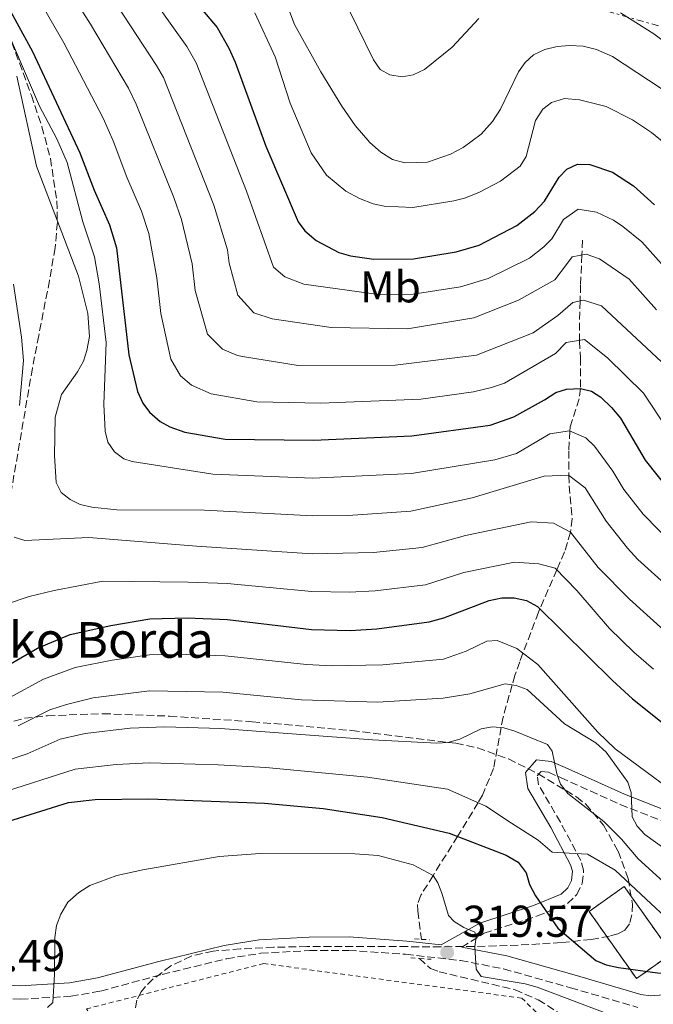
# Model space of a CAD drawing. Units: metres. Extents: x 600018 to 603443, y 4770806 to 4773170.
# Drawn here: x 602288 to 602430, y 4772712 to 4772934 of the extents above; entities that cross this region are included whole.
import ezdxf
from ezdxf.enums import TextEntityAlignment as Align

# ---------------------------------------------------------------- set-up
doc = ezdxf.new("R2010")
doc.units = ezdxf.units.M
doc.header["$MEASUREMENT"] = 0
for name, pattern in [('DGN Style 2', [1.7399219301090239, 1.043953158065414, -0.6959687720436097]), ('DGN Style 3', [2.435890702152634, 1.739921930109024, -0.6959687720436097]), ('DGN Style 7', [3.4798438602180486, 1.565929737098122, -0.6959687720436097, 0.5219765790327072, -0.6959687720436097])]:
    doc.linetypes.add(name, pattern=pattern)
for name, color, linetype, lineweight in [('Balsa-alberca', 142, 'Continuous', 0), ('Barranco lineal', 142, 'DGN Style 3', 13), ('Camino', 7, 'DGN Style 3', 0), ('construcción   en ruinas', 1, 'Continuous', 0), ('contrucción  en ruinas', 1, 'DGN Style 3', 13), ('Cota de punto acotado terreno', 7, 'Continuous', 0), ('Curva de nivel directora', 30, 'Continuous', 30), ('Curva de nivel intermedia', 30, 'Continuous', 0), ('Etiqueta de uso rústico', 92, 'Continuous', 0), ('Línea eléctrica', 6, 'DGN Style 7', 0), ('Margen derecho', 7, 'Continuous', 0), ('Pontón-alcantarilla (pasos de agua)', 1, 'DGN Style 2', 0), ('Punto acotado terreno (símbolo)', 7, 'Continuous', 0), ('Tela metálica o alambrada', 7, 'DGN Style 2', 0), ('Texto de Borda', 7, 'Continuous', 0), ('Zona arbolada', 92, 'DGN Style 3', 0)]:
    doc.layers.add(name, color=color, linetype=linetype, lineweight=lineweight)
doc.styles.add('Style-Arial', font='arial.ttf')

# ---------------------------------------------------------------- blocks, each defined once
blk = doc.blocks.new('5PATER')
at = {"layer": 'Balsa-alberca', "linetype": 'Continuous', "lineweight": 0}
h = blk.add_hatch(color=51, dxfattribs=at)
edge = h.paths.add_edge_path()
edge.add_ellipse((0, 0), major_axis=(-0.1095731443231308, -0.1110710700762829), ratio=0.9994222409660317, start_angle=0, end_angle=360)

msp = doc.modelspace()

# ---------------------------------------------------------------- linework, layer by layer
at = {"layer": 'Barranco lineal', "color": 142, "linetype": 'DGN Style 3', "lineweight": 13}
for points in [[(602414.5499999998, 4772884.09, 393.3399999999965), (602414.4000000004, 4772880.75, 390), (602414.0999999996, 4772873.980000001, 386.5099999999948), (602413.9800000006, 4772870.41, 385), (602413.8200000003, 4772865.550000001, 382.179999999993), (602413.8300000001, 4772861.57, 380), (602413.8300000001, 4772861.430000001, 379.929999999993), (602414.0999999996, 4772857.699999999, 378.1900000000023), (602414.0499999998, 4772850.74, 375), (602413.75, 4772848.439999999, 373.8300000000018), (602411.7400000002, 4772842.109999999, 370.4600000000065), (602411.6799999997, 4772841.199999999, 370), (602411.4199999999, 4772836.779999999, 367.7700000000041), (602411.4800000006, 4772831.230000001, 365), (602411.5, 4772828.939999999, 363.9900000000052), (602412.1900000004, 4772821.539999999, 361.3500000000058), (602411.8399999999, 4772818.49, 360), (602410.4699999997, 4772814.060000001, 357.4199999999983), (602408.7599999999, 4772810.08, 355), (602404.9699999997, 4772801.279999999, 350), (602404.6399999997, 4772800.52, 349.5800000000018), (602401.1600000003, 4772791.310000001, 345), (602400.4400000004, 4772789.41, 343.7899999999936), (602399.3399999999, 4772786.350000001, 341.4600000000065), (602398.7400000002, 4772784.220000001, 340), (602396.6900000004, 4772776.949999999, 336.0399999999936), (602396.2599999999, 4772774.630000001, 335), (602394.5599999996, 4772765.42, 332.5099999999948), (602392.0499999998, 4772759.49, 330.8300000000018), (602391.0800000001, 4772757.789999999, 330), (602389.8600000005, 4772755.66, 328.6999999999971), (602386.4699999997, 4772750.210000001, 325), (602380.9900000002, 4772741.42, 320), (602378.2300000006, 4772736.980000001, 319.3000000000029), (602377.5099999999, 4772734.880000001, 319), (602377.5199999996, 4772733.42, 318.8000000000029), (602378.3799999999, 4772727.08, 317.9400000000023)], [(602377.9600000001, 4772722.779999999, 317.570000000007), (602380.3799999999, 4772720.529999999, 317.570000000007), (602382.3499999996, 4772719.82, 317.570000000007), (602399.3700000001, 4772715.76, 317.3899999999995), (602404.5700000003, 4772713.49, 317.3300000000018), (602408.7999999998, 4772710.84, 316.9700000000012), (602411.3899999997, 4772708.52, 316.2200000000012), (602414.29, 4772704.92, 314.2899999999936), (602415.8499999996, 4772702.42, 312.8899999999995), (602418.6299999999, 4772696.27, 309.6199999999953), (602421.29, 4772691.630000001, 307.3999999999942), (602422.9199999999, 4772689.880000001, 306.6600000000035), (602426.5999999996, 4772688.039999999, 305.9799999999959), (602433.8700000001, 4772686.390000001, 305.4600000000065), (602474.3399999999, 4772679.560000001, 305.2200000000012), (602503.7400000002, 4772677.09, 304.7299999999959), (602511.0199999996, 4772675.390000001, 304.1999999999971), (602514.5899999999, 4772673.59, 303.8999999999942), (602516.4000000004, 4772671.76, 303.6999999999971), (602517.4500000002, 4772669.699999999, 303.5399999999936), (602520.75, 4772657.66, 302.9900000000052), (602527.7800000003, 4772634.449999999, 302.8399999999965)]]:
    msp.add_polyline3d(points, dxfattribs=at)
at = {"layer": 'Camino', "color": 7, "linetype": 'DGN Style 3', "lineweight": 0}
for points in [[(602387.3999999977, 4772725.320000002, 319.7100000000065), (602392.4600000004, 4772728.439999999, 321.4299999999931), (602404.3899999995, 4772732.330000001, 324.6300000000048), (602411.1499999987, 4772735.12, 327.2400000000054), (602413.2699999999, 4772737.160000001, 327.5599999999977), (602414.4600000012, 4772739.62, 327.8099999999976), (602414.7800000008, 4772742.59, 328.1900000000024), (602414.1700000007, 4772744.750000002, 328.5599999999977), (602409.5599999973, 4772753.380000002, 331.2599999999947), (602404.66, 4772761.800000002, 334.3600000000005), (602404.3700000016, 4772763.790000001, 334.9199999999982), (602405.23, 4772764.760000001, 335.1000000000059), (602406.8900000007, 4772764.600000001, 335.2100000000065), (602409.6199999999, 4772763.410000001, 335.6900000000023), (602422.9999999997, 4772757.350000001, 339.0200000000042), (602441.7399999973, 4772750.020000001, 343.6000000000058)], [(602256.0199999983, 4772709.050000002, 321.9700000000013), (602262.5000000002, 4772712.520000001, 321.5599999999976), (602266.1599999992, 4772714.100000001, 321.4900000000052), (602269.6000000014, 4772714.65, 321.5000000000001), (602288.3099999976, 4772713.650000001, 320.4299999999931), (602299.6900000015, 4772714.290000001, 319.820000000007), (602306.3299999977, 4772715.480000002, 319.2499999999999), (602320.1799999991, 4772719.199999999, 318.6900000000023), (602334.6599999986, 4772722.740000002, 318.8800000000047), (602342.2800000005, 4772723.960000004, 318.7799999999988), (602353.2300000007, 4772724.57, 318.7700000000041), (602362.0399999997, 4772724.600000001, 318.9100000000035), (602374.8200000003, 4772723.720000001, 319.070000000007), (602387.1299999994, 4772722.34, 319.7200000000012), (602396.8099999978, 4772720.439999999, 320.5099999999947), (602411.8099999981, 4772716.220000002, 321.6999999999971), (602426.9600000004, 4772711.800000001, 323.9299999999931)]]:
    msp.add_polyline3d(points, dxfattribs=at)
at = {"layer": 'construcción   en ruinas', "color": 1, "linetype": 'Continuous', "lineweight": 0, "extrusion": (-0.03356812307839711, 0.01344865054133813, 0.9993459435608925), "elevation": 44295.66215384144, "flags": 128}
msp.add_lwpolyline([(-4654434.121126872, -1214949.306393325), (-4654425.994067345, -1214954.564254433), (-4654435.985259033, -1214970.050154104), (-4654444.121601284, -1214964.796009573), (-4654434.121126872, -1214949.306393325)], close=True, dxfattribs=at)
at = {"layer": 'contrucción  en ruinas', "color": 1, "linetype": 'DGN Style 3', "lineweight": 13, "extrusion": (-0.03356812307839711, 0.01344865054133813, 0.9993459435608925), "elevation": 44295.66218073875, "flags": 128}
msp.add_lwpolyline([(-4654425.994067345, -1214954.564254433), (-4654435.985259033, -1214970.050154104), (-4654444.121601284, -1214964.796009573), (-4654434.121126872, -1214949.306393325), (-4654425.994067345, -1214954.564254433)], dxfattribs=at)
at = {"layer": 'Curva de nivel directora', "color": 30, "linetype": 'Continuous', "lineweight": 30, "flags": 128}
for points, elevation in [([(602283.9899999994, 4772939.390000002), (602291.03, 4772926.440000001), (602301.7099999997, 4772903.720000003), (602304.8700000005, 4772895.330000001), (602308.3300000004, 4772887.550000001), (602309.8799999994, 4772882.369999999), (602312.650000001, 4772858.320000002), (602314.6299999993, 4772850.109999999), (602315.8200000006, 4772847.51), (602317.3000000002, 4772845.449999999), (602319.7099999997, 4772843.380000002), (602321.889999999, 4772842.150000002), (602325.2599999997, 4772840.990000002), (602334.3199999989, 4772839.410000003), (602354.1000000002, 4772839.17), (602376.1999999996, 4772840.150000001), (602393.7599999991, 4772842.539999999), (602399.0999999989, 4772844.430000001), (602405.99, 4772848.189999999), (602408.5400000003, 4772849.91), (602410.9299999997, 4772850.65), (602414.05, 4772850.740000002), (602416.5099999988, 4772850.150000001), (602418.6199999988, 4772848.800000002), (602420.9999999992, 4772846.52), (602423.0199999998, 4772844.09), (602428.619999999, 4772834.7), (602434.0899999985, 4772827.690000001)], 375), ([(602327.1399999994, 4772938.24), (602332.4999999994, 4772931.82), (602335.1500000004, 4772927.210000002), (602336.5400000006, 4772924.08), (602343.4499999996, 4772905.160000003), (602350.7000000004, 4772888.230000001), (602352.16, 4772886.200000001), (602354.7300000006, 4772883.980000001), (602359.8200000002, 4772881.280000002), (602362.4299999987, 4772880.539999999), (602367.6799999989, 4772879.850000001), (602376.5899999985, 4772879.880000002), (602386.1799999995, 4772881.430000001), (602391.3200000004, 4772882.970000001), (602399.7599999983, 4772887.400000001), (602403.8199999996, 4772890.539999999), (602405.9999999988, 4772892.83), (602409.2899999992, 4772898.240000002), (602411.0199999991, 4772900.039999999), (602413.3899999984, 4772901.150000002), (602416.16, 4772901.08), (602421.2299999994, 4772899.380000002), (602425.9999999994, 4772896.279999999), (602430.6699999986, 4772892.050000003)], 400), ([(602283.769999998, 4772787.600000001), (602292.1499999999, 4772792.45), (602299.5300000005, 4772795.500000002), (602308.6399999988, 4772797.54), (602317.3600000006, 4772799.02), (602325.7899999993, 4772799.270000001), (602334.8399999996, 4772798.91), (602353.7200000002, 4772796.670000001), (602362.3500000002, 4772796.440000001), (602368.3200000004, 4772796.789999999), (602380.0700000008, 4772798.36), (602383.4300000003, 4772799.310000001), (602393.5899999992, 4772803.199999999), (602396.4099999999, 4772803.750000002), (602399.1599999992, 4772803.78), (602401.9299999987, 4772803.199999999), (602404.4000000008, 4772801.850000001), (602421.2899999997, 4772785.180000001), (602425.7600000001, 4772781.060000002), (602432.7499999995, 4772775.500000001)], 350), ([(602284.2999999999, 4772753.180000001), (602299.1199999992, 4772757.789999999), (602305.1399999985, 4772758.460000004), (602317.1999999996, 4772758.609999999), (602343.1199999988, 4772757.670000001), (602356.3099999985, 4772756.439999999), (602369.5199999985, 4772754.45), (602384.5799999991, 4772750.940000001), (602397.36, 4772745.99), (602400.0800000001, 4772744.4), (602401.8899999984, 4772742.029999999), (602402.6599999995, 4772739.369999999), (602403.9600000004, 4772736.820000002), (602408.9600000004, 4772729.560000001), (602417.5500000003, 4772722.34), (602419.8599999992, 4772721.380000001), (602422.6100000007, 4772720.760000002), (602431.3799999993, 4772719.59), (602433.8600000005, 4772719.310000001), (602445.7899999997, 4772719.449999999), (602448.1900000002, 4772718.760000001), (602450.3499999995, 4772712.600000001), (602452.1599999998, 4772711.390000002)], 325)]:
    msp.add_lwpolyline(points, dxfattribs=dict(at, elevation=elevation))
at = {"layer": 'Curva de nivel intermedia', "color": 30, "linetype": 'Continuous', "lineweight": 0, "flags": 128}
for points, elevation in [([(602278.6600000006, 4772976.41), (602294.1500000004, 4772959.289999999), (602299.8600000013, 4772952.069999999), (602310.0800000007, 4772936.779999998), (602318.8899999994, 4772923.329999999), (602320.4800000008, 4772920.569999998)], 390.0000000000002), ([(602295.4199999999, 4772946.269999999), (602304.0800000012, 4772932.580000001), (602312.5800000017, 4772918.220000001), (602314.3400000008, 4772914.63), (602322.7699999998, 4772893.669999998), (602324.4900000007, 4772888.730000001), (602326.8900000014, 4772878.749999999), (602327.5799999997, 4772872.79), (602330.3500000014, 4772862.98), (602333.7199999999, 4772859.619999997), (602337.0500000003, 4772858.189999999), (602338.2200000016, 4772857.92), (602350.6700000014, 4772855.909999999), (602372.4600000001, 4772855.999999999), (602390.6900000002, 4772858.289999999), (602403.4500000008, 4772863.239999998), (602409.0099999997, 4772867.139999999), (602412.3400000001, 4772870.060000001), (602414.7400000007, 4772870.57), (602418.7500000006, 4772869.34), (602432.3600000006, 4772856.679999999)], 385), ([(602357.0599999996, 4772946.170000001), (602367.5700000017, 4772924.55), (602369.1299999995, 4772922.42), (602371.290000001, 4772921.220000001), (602374.0500000014, 4772920.789999999), (602376.5100000001, 4772921.179999999), (602379.0899999995, 4772922.38), (602385.2400000007, 4772927.429999999), (602391.230000001, 4772933.859999999)], 415.0000000000002), ([(602314.6800000005, 4772943.050000001), (602325.690000001, 4772927.569999999), (602327.8200000012, 4772923.890000001), (602339.1, 4772895.079999999), (602345.1799999997, 4772878.050000002), (602347.7300000022, 4772875.859999998), (602352.0000000015, 4772874.17), (602369.2300000001, 4772871.819999999), (602376.5100000001, 4772871.939999998), (602387.1600000008, 4772873.569999999), (602393.3200000009, 4772875.499999999), (602402.6200000015, 4772880.069999999), (602405.8700000015, 4772882.58), (602407.6100000005, 4772884.41), (602410.2400000013, 4772888.74), (602413.5200000004, 4772891.069999999), (602417.6300000007, 4772890.369999999), (602421.4700000008, 4772888.560000001), (602423.6100000021, 4772887.17), (602427.8400000011, 4772883.670000001), (602436.0300000008, 4772874.56)], 395.0000000000002), ([(602346.7400000021, 4772940.869999999), (602349.9000000004, 4772932.470000002), (602355.79, 4772921.900000001), (602360.5300000008, 4772914.199999998), (602363.4900000002, 4772909.789999999), (602366.7500000013, 4772905.989999998), (602369.2300000001, 4772903.87), (602371.8499999997, 4772902.220000001), (602374.6200000015, 4772901.480000001), (602379.7199999999, 4772901.599999999), (602384.9099999999, 4772903.409999999), (602387.770000001, 4772904.849999999), (602391.7899999998, 4772907.890000001), (602394.290000001, 4772910.75), (602396.0999999993, 4772913.529999998), (602400.1400000005, 4772921.850000001), (602401.6500000014, 4772924.009999999), (602403.4999999999, 4772925.699999998), (602406.0599999992, 4772926.880000001), (602408.7999999997, 4772927.569999999), (602411.6200000005, 4772927.810000001), (602414.6800000003, 4772927.640000001), (602417.670000001, 4772926.899999999), (602421.2600000007, 4772925.31), (602440.2500000009, 4772912.8)], 410), ([(602293.2899999998, 4772936.689999999), (602298.0900000011, 4772928.380000001), (602306.9400000002, 4772911.489999999), (602309.1900000009, 4772906.38), (602312.2300000008, 4772898.26), (602315.55, 4772890.609999998), (602317.1799999995, 4772885.550000001), (602318.9600000009, 4772875.59), (602319.8700000006, 4772867.650000001), (602322.1300000004, 4772857.329999999), (602324.2699999994, 4772853.599999999), (602326.7200000016, 4772851.5), (602331.1500000015, 4772849.589999998), (602341.42, 4772847.76), (602355.7600000009, 4772847.449999999), (602378.2600000004, 4772848.359999999), (602390.0900000011, 4772850.02), (602394.13, 4772850.980000001), (602397, 4772851.980000001), (602408.4599999998, 4772858.649999999), (602410.8400000003, 4772861.079999999), (602415, 4772861.770000001), (602420.1699999999, 4772857.66), (602428.220000001, 4772849.759999998), (602433.7100000007, 4772841.470000001)], 380.0000000000002), ([(602423.0900000012, 4772935.140000001), (602430.5400000013, 4772930.399999999), (602445.2300000008, 4772919.369999998), (602450.9000000014, 4772916.140000001), (602461.1900000023, 4772911.060000001), (602463.6900000012, 4772910.159999999), (602468.9400000017, 4772909.46), (602471.5600000012, 4772909.319999999), (602477.4900000012, 4772909.699999999), (602479.9100000019, 4772910.329999999), (602482.6800000012, 4772911.599999999), (602485.2699999996, 4772913.01), (602487.1700000018, 4772914.640000002), (602488.8800000016, 4772916.609999998), (602493.2800000005, 4772923.52), (602496.6300000009, 4772927.989999999), (602513.7100000001, 4772937.300000002)], 415.0000000000002), ([(602340.9800000018, 4772935.149999999), (602345.5300000005, 4772925.279999998), (602348.880000001, 4772914.859999998), (602353.5999999995, 4772903.720000001), (602357.0300000005, 4772898.7), (602361.3700000013, 4772895.109999998), (602364.4500000014, 4772893.42), (602367.5300000014, 4772892.229999999), (602369.97, 4772891.710000001), (602376.4699999999, 4772891.409999998), (602385.6100000017, 4772892.899999999), (602388.0400000014, 4772893.480000001), (602391.2600000001, 4772894.8), (602396.1300000006, 4772897.31), (602400.5400000005, 4772900.73), (602401.8800000016, 4772902.84), (602404.0000000006, 4772910.939999999), (602405.61, 4772913.51), (602407.5900000003, 4772915.019999999), (602410.4800000006, 4772915.859999999), (602413.86, 4772915.59), (602419.8500000003, 4772914.13), (602425.7100000009, 4772911.13), (602429.9800000001, 4772908.269999999), (602439.3900000004, 4772900.62)], 405.0000000000002), ([(602285.9100000015, 4772929.890000001), (602292.6500000006, 4772914.149999999), (602296.4900000007, 4772906.829999999), (602298.850000001, 4772901.489999999), (602302.32, 4772888.21), (602304.990000001, 4772880.310000001), (602306.0500000005, 4772874.289999999), (602307.5800000017, 4772861.079999999), (602307.0400000007, 4772847.279999999), (602307.3300000012, 4772841.169999998), (602307.9800000017, 4772838.75), (602309.4400000012, 4772836.550000001), (602311.52, 4772834.99), (602313.400000002, 4772834.369999999), (602331.5200000004, 4772831.510000001), (602354.0199999998, 4772830.67), (602376.11, 4772831.67), (602394.8400000008, 4772834.779999998), (602399.6700000011, 4772836.189999999), (602407.2200000016, 4772840.560000001), (602411.6300000015, 4772841.230000001), (602415.2800000015, 4772839.680000001), (602417.1800000014, 4772837.859999998), (602421.3400000011, 4772832.21), (602423.7800000019, 4772828.130000001), (602428.1500000019, 4772822.519999999), (602435.2700000008, 4772815.320000002)], 370.0000000000002), ([(602287.530000002, 4772920.869999998), (602291.9600000001, 4772900.73), (602301.3800000012, 4772875.99), (602303.4700000011, 4772867.579999999), (602303.86, 4772862.480000001), (602303.2600000009, 4772859.31), (602302.480000001, 4772856.929999999), (602301.1599999999, 4772854.499999999), (602297.5500000002, 4772849.430000001), (602296.1300000009, 4772844.369999999), (602296.0000000012, 4772835.719999999), (602296.39, 4772829.640000001), (602297.4600000007, 4772827.390000001), (602299.4900000002, 4772825.859999999), (602301.7300000021, 4772824.720000001), (602304.400000001, 4772824.099999999), (602309.9900000012, 4772823.52), (602329.6800000009, 4772823.430000001), (602353.9500000004, 4772822.17), (602361.8899999998, 4772822.279999999), (602376.0200000006, 4772823.2), (602389.7900000016, 4772826.210000001), (602405.9400000008, 4772831.079999999), (602411.3800000012, 4772831.3), (602415.1000000006, 4772828.460000002), (602419.8200000012, 4772820.989999999), (602424.6600000004, 4772814.92), (602426.9500000015, 4772812.410000001), (602437.5300000005, 4772802.859999999)], 365.0000000000002), ([(602320.4800000008, 4772920.569999998), (602331.7900000009, 4772891.909999999), (602334.8300000007, 4772881.909999999), (602335.1700000004, 4772878.930000001), (602337.1399999997, 4772871.759999999), (602340.7200000006, 4772867.74), (602344.8900000014, 4772866.390000001), (602358.1100000001, 4772864.49), (602375.2500000017, 4772864.2), (602390.1200000001, 4772866.609999999), (602400.1600000006, 4772870.57), (602408.280000001, 4772875.140000001), (602410.9499999998, 4772878.619999999), (602412.2300000006, 4772880.32), (602415.3100000008, 4772880.939999999), (602418.3600000016, 4772879.92), (602425.0000000001, 4772875.289999999), (602431.1500000014, 4772868.46)], 390.0000000000002), ([(602286.7899999999, 4772874.220000001), (602288.6100000016, 4772862.289999999), (602289.0000000006, 4772857.029999999), (602288.1700000013, 4772846.96)], 360), ([(602286.970000001, 4772817.359999999), (602289.3700000016, 4772816.630000001), (602303.7300000006, 4772817.279999999), (602327.8400000012, 4772815.359999998), (602353.87, 4772813.67), (602367.6299999999, 4772813.96), (602378.5199999996, 4772815.07), (602388.2699999994, 4772817.739999999), (602403.0100000005, 4772820.8), (602407.9800000016, 4772820.529999999), (602411.8400000016, 4772818.49), (602418.0199999998, 4772810.56), (602425.0400000004, 4772803.49), (602435.13, 4772794.38)], 360), ([(602285.2300000021, 4772802.319999998), (602290.3399999995, 4772804.039999997), (602295.9500000019, 4772805.399999999), (602306.8200000017, 4772807.5), (602326.0100000007, 4772807.289999997), (602334.7400000013, 4772807.009999998), (602353.7900000017, 4772805.17), (602362.2000000007, 4772805.06), (602367.9800000007, 4772805.37), (602379.2900000007, 4772806.720000001), (602387.9100000019, 4772809.449999999), (602399.270000001, 4772811.789999999), (602404.7200000003, 4772811.369999999), (602408.4100000006, 4772810.449999998), (602413.2699999999, 4772805.380000001), (602420.6200000015, 4772796.859999998), (602426.0500000007, 4772791.579999999), (602430.4500000017, 4772787.720000001)], 355.0000000000002), ([(602285.7900000009, 4772781.310000001), (602293.5400000003, 4772785.52), (602300.6500000004, 4772788.09), (602308.9400000006, 4772789.739999999), (602317.3300000015, 4772790.939999999), (602325.5700000003, 4772791.08), (602334.3099999999, 4772790.74), (602352.5900000016, 4772788.779999998), (602358.2400000021, 4772788.519999999), (602369.6700000005, 4772788.710000001), (602383.3099999996, 4772790.019999999), (602388.3800000012, 4772791.789999999), (602393.0599999994, 4772794.04), (602395.3600000016, 4772794.220000001), (602399.7600000005, 4772792.369999998), (602404.4600000011, 4772788.800000001), (602417.9700000006, 4772773.63), (602421.890000001, 4772769.88), (602433.9000000006, 4772760.930000001)], 345.0000000000002), ([(602333.7800000003, 4772782.569999998), (602351.4699999995, 4772780.890000001), (602368.5400000017, 4772780.309999999), (602383.2400000002, 4772781.239999999), (602389.2100000004, 4772782.229999999), (602397.150000002, 4772784.470000001), (602399.6200000019, 4772784.08), (602402.1100000018, 4772783.159999999), (602410.5000000005, 4772775.49), (602417.480000001, 4772771.21), (602419.8600000015, 4772769.089999998), (602424.6900000017, 4772762.4), (602425.4699999995, 4772760.019999998), (602425.7000000019, 4772754.600000001), (602426.7900000005, 4772752.460000001), (602428.4900000015, 4772750.619999999), (602433.2900000004, 4772747.17)], 340.0000000000002), ([(602287.8000000003, 4772775.019999999), (602294.9400000017, 4772778.59), (602298.7000000012, 4772779.84), (602304.7000000004, 4772781.34), (602317.3000000002, 4772782.849999998), (602333.7800000003, 4772782.569999998)], 340.0000000000002), ([(602277.1699999997, 4772764.439999999), (602289.8200000009, 4772768.730000001), (602297.2599999995, 4772772.03), (602302.8899999999, 4772773.269999999), (602313.0100000009, 4772774.48), (602320.7600000004, 4772774.779999999), (602333.2500000005, 4772774.399999999), (602367.4100000008, 4772771.909999999), (602381.8200000009, 4772771.149999999), (602384.320000002, 4772771.300000001), (602386.9800000021, 4772772.039999999), (602391.7499999995, 4772774.33), (602394.3500000014, 4772774.819999999), (602396.8400000014, 4772774.569999999), (602399.3600000005, 4772773.829999999), (602406.6300000014, 4772770.84), (602407.7500000013, 4772769.300000001), (602408.7300000002, 4772764.260000001), (602409.610000001, 4772761.92), (602411.2200000002, 4772759.849999998), (602419.3400000007, 4772753.569999999), (602423.3000000014, 4772749.550000001), (602427.0300000019, 4772745.149999999), (602433.5300000019, 4772739.249999999)], 335), ([(602283.2800000008, 4772759.759999999), (602300.6400000014, 4772765.32), (602309.8400000014, 4772766.319999999), (602317.230000001, 4772766.690000001), (602332.7200000007, 4772766.240000002)], 330.0000000000002), ([(602332.7200000007, 4772766.240000002), (602343.4500000018, 4772765.689999999), (602366.2700000008, 4772763.51), (602384.2100000003, 4772760.839999998), (602392.8400000003, 4772757.01), (602398.6000000006, 4772753.179999999), (602404.5999999996, 4772749.359999998), (602407.72, 4772746.66), (602411.5600000002, 4772746.430000001), (602415.6400000014, 4772746.210000001), (602421.8799999999, 4772742.609999998), (602428.8400000002, 4772736.079999999), (602434.1199999996, 4772731.130000001)], 330.0000000000002), ([(602294.4100000019, 4772711.800000001), (602295.6200000012, 4772712.88), (602296.0000000012, 4772719.219999999), (602296.0500000003, 4772727.489999999), (602296.4600000016, 4772730.220000001), (602297.3900000014, 4772732.699999999), (602299.0200000008, 4772735.409999998), (602301.4700000007, 4772737.630000001), (602303.9100000014, 4772739.189999999), (602310.0100000014, 4772741.399999999), (602315.8200000006, 4772742.7), (602332.9599999998, 4772745.65), (602342.150000001, 4772746.369999998), (602363.4500000001, 4772746.300000001), (602368.6700000013, 4772745.9), (602376.5100000001, 4772743.84), (602380.9800000006, 4772741.439999999), (602382.0700000012, 4772739.77), (602382.980000001, 4772737.439999999), (602384.4600000007, 4772732.439999999), (602385.7000000011, 4772731.07), (602387.8600000005, 4772729.720000001), (602390.3200000012, 4772728.67), (602390.640000001, 4772727.599999999), (602390.3600000015, 4772725.449999998), (602390.6600000011, 4772720.369999998), (602391.8099999999, 4772718.73), (602401.6600000004, 4772717.069999999), (602404.3600000005, 4772716.329999999), (602427.3499999993, 4772707.63)], 320.0000000000002)]:
    msp.add_lwpolyline(points, dxfattribs=dict(at, elevation=elevation))
at = {"layer": 'Línea eléctrica', "color": 6, "linetype": 'DGN Style 7', "lineweight": 0}
msp.add_polyline3d([(601756.2800000014, 4773145.640000001, 485.4600000000065), (601762.1599999999, 4773143.259999999, 485.0800000000018), (601907.7699999987, 4773084.250000001, 461.1100000000006), (601944.1599999996, 4773068.45, 462.9799999999959), (601991.199999999, 4773058.239999999, 460.3899999999995), (602038.9200000024, 4773043.92, 445.929999999993), (602111.6900000009, 4773020.420000001, 431.3800000000047), (602153.3700000002, 4773006.300000001, 430.4199999999983), (602280.8600000005, 4772973.210000001, 389.6100000000006), (602373.1900000013, 4772948.820000002, 421.5399999999936), (602467.7300000006, 4772921.920000001, 420.2899999999936), (602549.5699999996, 4772901.560000001, 381.4600000000065), (602638.140000001, 4772878.010000001, 372.2299999999959), (602730.9500000001, 4772853.630000001, 427.1199999999953), (602798.2499999991, 4772833.15, 441.9700000000012), (602827.2899999986, 4772824.17, 439.4100000000035)], dxfattribs=at)
at = {"layer": 'Margen derecho', "color": 7, "linetype": 'Continuous', "lineweight": 0}
for points in [[(602269.6599999996, 4772717.65, 321.4900000000052), (602288.300000001, 4772716.650000001, 320.4299999999931), (602299.3399999982, 4772717.279999999, 319.820000000007), (602305.6700000005, 4772718.41, 319.2499999999999), (602319.4300000003, 4772722.109999999, 318.6900000000023), (602334.0700000008, 4772725.680000002, 318.8800000000047), (602341.9600000009, 4772726.950000001, 318.7799999999988), (602353.1399999991, 4772727.57, 318.7700000000041), (602362.1400000001, 4772727.61, 318.9100000000035), (602375.0899999986, 4772726.7, 319.070000000007), (602382.7799999998, 4772725.84, 319.4700000000012), (602391.449999998, 4772730.740000002, 321.4299999999931), (602403.52, 4772734.680000001, 324.6300000000048), (602409.7600000007, 4772737.26, 327.2400000000054), (602411.219999998, 4772738.650000002, 327.5599999999977), (602412.0199999983, 4772740.320000002, 327.8099999999976), (602412.2399999973, 4772742.380000004, 328.1900000000024), (602411.8399999995, 4772743.800000002, 328.5599999999977), (602407.379999998, 4772752.160000001, 331.2599999999947), (602402.2500000005, 4772760.960000001, 334.3600000000005), (602401.7299999996, 4772764.570000002, 334.9199999999982), (602404.1900000006, 4772767.380000001, 335.1000000000059), (602407.5199999989, 4772767.050000003, 335.2100000000065), (602410.6399999991, 4772765.7, 335.6900000000023), (602423.9699999975, 4772759.66, 339.0200000000042), (602442.5799999976, 4772752.380000001, 343.6000000000058)], [(602387.3999999977, 4772725.320000002, 319.7100000000065), (602397.4999999985, 4772723.360000002, 320.5099999999947), (602412.6299999984, 4772719.100000001, 321.6999999999971), (602427.6199999999, 4772714.730000001, 323.9299999999931), (602429.8000000013, 4772714.4, 324.3300000000016), (602432.8000000009, 4772714.630000001, 324.8699999999953)]]:
    msp.add_polyline3d(points, dxfattribs=at)
at = {"layer": 'Pontón-alcantarilla (pasos de agua)', "color": 1, "linetype": 'DGN Style 2', "lineweight": 0, "flags": 128}
for points, elevation in [([(602376.7800000003, 4772727.180000001), (602378.3799999999, 4772727.08)], 319.179999999993), ([(602378.3799999999, 4772727.08), (602380.1600000003, 4772726.970000001)], 319.179999999993), ([(602375.9500000002, 4772722.92), (602377.9600000001, 4772722.779999999)], 319.1699999999983), ([(602377.9600000001, 4772722.779999999), (602380.5800000001, 4772722.600000001)], 319.1699999999983)]:
    msp.add_lwpolyline(points, dxfattribs=dict(at, elevation=elevation))
at = {"layer": 'Tela metálica o alambrada', "color": 7, "linetype": 'DGN Style 2', "lineweight": 0}
msp.add_polyline3d([(602392.0899999999, 4772658.02, 314.4700000000012), (602316.5099999999, 4772690.470000001, 319.8999999999942), (602303.1699999999, 4772711.460000001, 321.5800000000018), (602342.9100000003, 4772721.640000001, 319.5299999999988), (602400.8700000001, 4772713.890000001, 320.0899999999965), (602411.79, 4772703.33, 316.3500000000058), (602407.8799999999, 4772668.300000001, 312.6000000000058), (602392.0899999999, 4772658.02, 314.4700000000012)], dxfattribs=at)
at = {"layer": 'Zona arbolada', "color": 92, "linetype": 'DGN Style 3', "lineweight": 0}
for points in [[(602284.7400000002, 4772933.050000001, 377.8899999999995), (602290.7999999998, 4772916.600000001, 373.4600000000065), (602293.1600000003, 4772909.529999999, 371.7200000000012), (602295.0700000003, 4772902.430000001, 370.1100000000006), (602296.5199999996, 4772892.880000001, 368.1600000000035), (602296.6299999999, 4772888.050000001, 367.2799999999988), (602296.1299999999, 4772882.350000001, 366.3300000000018), (602294.8700000001, 4772874.99, 366.0200000000041), (602292.4600000001, 4772862.689999999, 367.1199999999953), (602291.0300000003, 4772855.32, 367.0399999999936), (602286.25, 4772827.550000001, 361.9100000000035)], [(602284.7400000002, 4772933.050000001, 377.8899999999995), (602290.7999999998, 4772916.600000001, 373.4600000000065), (602293.1600000003, 4772909.529999999, 371.7200000000012), (602295.0700000003, 4772902.430000001, 370.1100000000006), (602296.5199999996, 4772892.880000001, 368.1600000000035), (602296.6299999999, 4772888.050000001, 367.2799999999988), (602296.1299999999, 4772882.350000001, 366.3300000000018), (602294.8700000001, 4772874.99, 366.0200000000041), (602292.4600000001, 4772862.689999999, 367.1199999999953), (602291.0300000003, 4772855.32, 367.0399999999936), (602286.25, 4772827.550000001, 361.9100000000035)], [(602286.8899999997, 4772776.100000001, 340.5899999999965), (602289.2400000002, 4772776.710000001, 341.0399999999936), (602294.4299999997, 4772777.289999999, 341.8500000000058), (602306.8799999999, 4772777.75, 343.5800000000018), (602321.8200000003, 4772777.199999999, 344.8699999999953), (602340.3799999999, 4772775.949999999, 344.75), (602362.7100000001, 4772773.980000001, 343.4900000000052), (602386.0800000001, 4772771.100000001, 341.070000000007), (602390.9400000004, 4772770.08, 340.429999999993), (602397.9000000004, 4772767.600000001, 339.4400000000023), (602404.5700000003, 4772764.25, 338.4499999999971), (602413.1600000003, 4772759.060000001, 337.1499999999942), (602415.29, 4772757.41, 336.820000000007), (602419.2400000002, 4772752.730000001, 336.2100000000065), (602422.5099999999, 4772746.890000001, 335.6100000000006), (602424.7800000003, 4772740.710000001, 335.0200000000041), (602425.7400000002, 4772735, 334.429999999993), (602425.6200000001, 4772732.57, 334.1300000000047), (602425.0499999998, 4772730.58, 333.820000000007), (602423.9900000002, 4772729.109999999, 333.5200000000041), (602422.4900000002, 4772728.289999999, 333.2200000000012), (602420.5899999999, 4772727.810000001, 332.6999999999971), (602416.4800000006, 4772727.060000001, 330.7299999999959), (602409.7100000001, 4772726.34, 326.6600000000035), (602404.9199999999, 4772726.039999999, 324.1399999999995), (602400.0599999996, 4772725.789999999, 322.5500000000029), (602395.1299999999, 4772725.600000001, 321.8899999999995), (602390.1699999999, 4772725.480000001, 321.7200000000012), (602382.7000000002, 4772725.42, 322.2200000000012), (602375.2000000002, 4772725.439999999, 323.3600000000006), (602352.6699999999, 4772725.470000001, 327.820000000007), (602345.1799999997, 4772725.289999999, 328.7100000000065), (602337.7300000006, 4772724.930000001, 328.8399999999965), (602331.5999999996, 4772724.449999999, 328.1600000000035), (602326.7000000002, 4772723.33, 326.929999999993), (602322.0899999999, 4772721.100000001, 325.320000000007), (602318.0999999996, 4772718.140000001, 323.8600000000006), (602316.4299999997, 4772716.49, 323.3399999999965), (602315.4199999999, 4772715.289999999, 323.1100000000006), (602314.4500000002, 4772713.42, 322.8800000000047), (602314.1299999999, 4772711.27, 322.6499999999942)], [(602286.8899999997, 4772776.100000001, 340.5899999999965), (602289.2400000002, 4772776.710000001, 341.0399999999936), (602294.4299999997, 4772777.289999999, 341.8500000000058), (602306.8799999999, 4772777.75, 343.5800000000018), (602321.8200000003, 4772777.199999999, 344.8699999999953), (602340.3799999999, 4772775.949999999, 344.75), (602362.7100000001, 4772773.980000001, 343.4900000000052), (602386.0800000001, 4772771.100000001, 341.070000000007), (602390.9400000004, 4772770.08, 340.429999999993), (602397.9000000004, 4772767.600000001, 339.4400000000023), (602404.5700000003, 4772764.25, 338.4499999999971), (602413.1600000003, 4772759.060000001, 337.1499999999942), (602415.29, 4772757.41, 336.820000000007), (602419.2400000002, 4772752.730000001, 336.2100000000065), (602422.5099999999, 4772746.890000001, 335.6100000000006), (602424.7800000003, 4772740.710000001, 335.0200000000041), (602425.7400000002, 4772735, 334.429999999993), (602425.6200000001, 4772732.57, 334.1300000000047), (602425.0499999998, 4772730.58, 333.820000000007), (602423.9900000002, 4772729.109999999, 333.5200000000041), (602422.4900000002, 4772728.289999999, 333.2200000000012), (602420.5899999999, 4772727.810000001, 332.6999999999971), (602416.4800000006, 4772727.060000001, 330.7299999999959), (602409.7100000001, 4772726.34, 326.6600000000035), (602404.9199999999, 4772726.039999999, 324.1399999999995), (602400.0599999996, 4772725.789999999, 322.5500000000029), (602395.1299999999, 4772725.600000001, 321.8899999999995), (602390.1699999999, 4772725.480000001, 321.7200000000012), (602382.7000000002, 4772725.42, 322.2200000000012), (602375.2000000002, 4772725.439999999, 323.3600000000006), (602352.6699999999, 4772725.470000001, 327.820000000007), (602345.1799999997, 4772725.289999999, 328.7100000000065), (602337.7300000006, 4772724.930000001, 328.8399999999965), (602331.5999999996, 4772724.449999999, 328.1600000000035), (602326.7000000002, 4772723.33, 326.929999999993), (602322.0899999999, 4772721.100000001, 325.320000000007), (602318.0999999996, 4772718.140000001, 323.8600000000006), (602316.4299999997, 4772716.49, 323.3399999999965), (602315.4199999999, 4772715.289999999, 323.1100000000006), (602314.4500000002, 4772713.42, 322.8800000000047), (602314.1299999999, 4772711.27, 322.6499999999942)]]:
    msp.add_polyline3d(points, dxfattribs=at)

# ---------------------------------------------------------------- block references
at = {"layer": 'Punto acotado terreno (símbolo)', "color": 7, "linetype": 'Continuous', "lineweight": 0, "xscale": 10, "yscale": 10, "zscale": 10}
msp.add_blockref('5PATER', (602384.1400000011, 4772724.140000002, 319.5599999999977), dxfattribs=at)

# ---------------------------------------------------------------- texts
at = {"layer": 'Cota de punto acotado terreno', "color": 7, "linetype": 'Continuous', "lineweight": 0, "style": 'Style-Arial'}
for s, p in [('319.57', (602387.6399999995, 4772727.640000001, 319.5599999999977)), ('321.49', (602269.2600000021, 4772719.920000001, 321.4900000000052))]:
    msp.add_text(s, height=7.000000000000002, dxfattribs=at).set_placement(p)
at = {"layer": 'Etiqueta de uso rústico', "color": 92, "linetype": 'Continuous', "lineweight": 0, "style": 'Style-Arial'}
msp.add_text('Mb', height=7.000000000000002, dxfattribs=at).set_placement((602371.4102462434, 4772873.610010001, 396.1100000000006), align=Align.MIDDLE_CENTER)
at = {"layer": 'Texto de Borda', "color": 7, "linetype": 'Continuous', "lineweight": 0, "style": 'Style-Arial'}
msp.add_text('Armaseko Borda', height=8, dxfattribs=at).set_placement((602247.4699999992, 4772790.310000001, 336.7100000000065))

doc.saveas('drawing.dxf')
